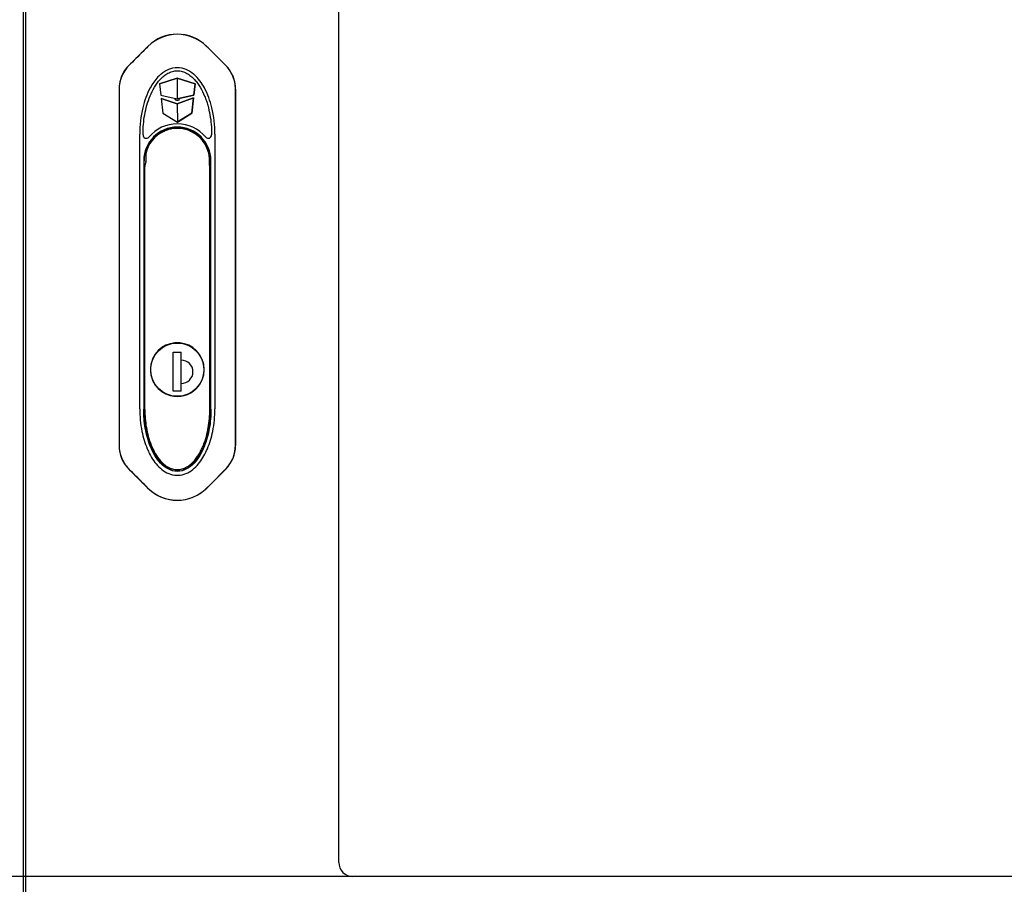
# Model space of a CAD drawing. Units: millimetres. Extents: x 0 to 297, y 0 to 210.
# Drawn here: x 15 to 45, y 127 to 153 of the extents above; entities that cross this region are included whole.
import ezdxf

# ---------------------------------------------------------------- set-up
doc = ezdxf.new("R2010")
doc.units = ezdxf.units.MM
doc.header["$LTSCALE"] = 16.335
doc.header["$PDMODE"] = 3
doc.header["$PDSIZE"] = 1
doc.layers.get('0').update_dxf_attribs({"linetype": 'CONTINUOUS'})
doc.layers.get('Defpoints').update_dxf_attribs({"linetype": 'CONTINUOUS'})
for name, color, linetype in [('07__ASM_ALL_ANNOTATION', 7, 'CONTINUOUS'), ('_11854', 7, 'CONTINUOUS'), ('_3747', 7, 'CONTINUOUS'), ('_43716', 7, 'CONTINUOUS'), ('_45988', 7, 'CONTINUOUS')]:
    doc.layers.add(name, color=color, linetype=linetype)
doc.styles.get("Standard").update_dxf_attribs({"font": 'gost.ttf'})
doc.dimstyles.new('DIMSTYLE_1', dxfattribs={"dimtxt": 3, "dimasz": 4, "dimexe": 0.5, "dimexo": 0, "dimgap": 0.75, "dimtad": 1, "dimdec": 3, "dimlfac": 10, "dimtxsty": 'STANDARD', "dimblk": '_FILLED', "dimblk1": '_FILLED', "dimblk2": '_FILLED', "dimcen": 0.09, "dimadec": 0, "dimazin": 0, "dimtp": 0.8, "dimtm": 0.8, "dimtfac": 1, "dimtdec": 3, "dimtofl": 0, "dimtmove": 0, "dimatfit": 3, "dimldrblk": '_FILLED', "dimfxl": 1, "dimtolj": 1, "dimarcsym": 0})
doc.dimstyles.new('DIMSTYLE_8', dxfattribs={"dimtxt": 3.5, "dimasz": 4, "dimexe": 0.5, "dimexo": 0, "dimgap": 0.875, "dimtad": 1, "dimdec": 3, "dimlfac": 10, "dimtxsty": 'STANDARD', "dimblk": '_FILLED', "dimblk1": '_FILLED', "dimblk2": '_FILLED', "dimcen": 0.09, "dimadec": 0, "dimazin": 0, "dimtp": 0.5, "dimtm": 0.5, "dimtfac": 1, "dimtdec": 3, "dimtofl": 0, "dimtmove": 0, "dimatfit": 3, "dimldrblk": '_FILLED', "dimfxl": 1, "dimtolj": 1, "dimarcsym": 0})

# ---------------------------------------------------------------- blocks, each defined once
blk = doc.blocks.new('_FILLED')
at = {"color": 0, "linetype": 'ByBlock'}
blk.add_solid([(0, 0), (-1, 0.125), (-1, -0.125)], dxfattribs=at)
blk = doc.blocks.new('*D1')
at = {"layer": '07__ASM_ALL_ANNOTATION', "color": 0, "linetype": 'Continuous', "lineweight": -2}
for p, q in [((15.275, 169.674), (5.792, 169.674)), ((6.292, 165.674), (6.292, 125.674)), ((15.275, 121.674), (5.792, 121.674))]:
    blk.add_line(p, q, dxfattribs=at)
at = {"layer": 'Defpoints', "color": 0, "linetype": 'Continuous'}
for p in [(15.275, 169.674), (6.292, 121.674), (15.275, 121.674)]:
    blk.add_point(p, dxfattribs=at)
at = {"layer": '07__ASM_ALL_ANNOTATION', "color": 0, "linetype": 'Continuous', "lineweight": -2, "xscale": 4, "yscale": 4, "zscale": 4}
for p, rotation in [((6.292, 169.674), 90), ((6.292, 121.674), 270)]:
    blk.add_blockref('_FILLED', p, dxfattribs=dict(at, rotation=rotation))
at = {"layer": '07__ASM_ALL_ANNOTATION', "color": 0, "linetype": 'Continuous', "insert": (2.542, 145.668), "char_height": 3, "attachment_point": 2, "rotation": 90}
blk.add_mtext('\\A1;480', dxfattribs=at)
blk = doc.blocks.new('*D23')
at = {"layer": '07__ASM_ALL_ANNOTATION', "color": 0, "linetype": 'Continuous', "lineweight": -2}
for p, q in [((24.97, 163.974), (11.587, 163.974)), ((12.087, 159.974), (12.087, 131.374)), ((24.97, 127.374), (11.587, 127.374))]:
    blk.add_line(p, q, dxfattribs=at)
at = {"layer": 'Defpoints', "color": 0, "linetype": 'Continuous'}
for p in [(24.97, 163.974), (12.087, 127.374), (24.97, 127.374)]:
    blk.add_point(p, dxfattribs=at)
at = {"layer": '07__ASM_ALL_ANNOTATION', "color": 0, "linetype": 'Continuous', "lineweight": -2, "xscale": 4, "yscale": 4, "zscale": 4}
for p, rotation in [((12.087, 163.974), 90), ((12.087, 127.374), 270)]:
    blk.add_blockref('_FILLED', p, dxfattribs=dict(at, rotation=rotation))
at = {"layer": '07__ASM_ALL_ANNOTATION', "color": 0, "linetype": 'Continuous', "insert": (7.712, 145.664), "char_height": 3.5, "attachment_point": 2, "rotation": 90}
blk.add_mtext('\\A1;366', dxfattribs=at)

msp = doc.modelspace()

# ---------------------------------------------------------------- linework, layer by layer
at = {"color": 7, "linetype": 'Continuous'}
for p, q in [((15.07451, 125.37367), (15.07451, 165.97367)), ((15.14451, 125.49367), (15.14451, 165.85367)), ((24.54451, 127.79867), (24.54451, 163.54867)), ((65.11951, 127.37367), (24.96951, 127.37367))]:
    msp.add_line(p, q, dxfattribs=at)
for centre, radius, start, end in [((19.69451, 150.77367), 0.085, 195.647452, 345.155897), ((24.96951, 127.79867), 0.425, 180, 270)]:
    msp.add_arc(centre, radius, start, end, dxfattribs=at)
at = {"layer": '_11854', "color": 7, "linetype": 'Continuous'}
for p, q in [((19.57451, 141.94869), (19.57451, 143.11869)), ((19.57451, 143.11869), (19.81451, 143.11869)), ((19.81451, 141.94869), (19.81451, 143.11869)), ((19.81451, 141.94869), (19.57451, 141.94869))]:
    msp.add_line(p, q, dxfattribs=at)
msp.add_circle((19.69451, 142.59869), 0.8, dxfattribs=at)
msp.add_arc((19.81451, 142.53369), 0.35, 270, 90, dxfattribs=at)
at = {"layer": '_3747', "color": 7, "linetype": 'Continuous'}
for p, q in [((18.74642, 149.07867), (18.74642, 148.85965)), ((20.65805, 148.80178), (20.65767, 148.80203)), ((20.65767, 148.80203), (20.65905, 148.80151)), ((20.65825, 148.79483), (20.65805, 148.80178)), ((18.71955, 148.70074), (18.71951, 148.69755)), ((18.71951, 141.39869), (18.71951, 148.69754)), ((18.72084, 148.71739), (18.71955, 148.70074)), ((18.72329, 148.7361), (18.72084, 148.71739)), ((18.72542, 148.75466), (18.72329, 148.7361)), ((18.72595, 148.76002), (18.72542, 148.75466)), ((20.66457, 148.73184), (20.66167, 148.75191)), ((20.66779, 148.71325), (20.66457, 148.73184)), ((20.66951, 141.39869), (20.66951, 148.69405)), ((20.47534, 142.80868), (20.46486, 142.80868)), ((20.47358, 142.80639), (20.46538, 142.80639)), ((20.47534, 142.80868), (20.47358, 142.80639)), ((19.48451, 141.81786), (19.48451, 141.82861)), ((19.48451, 141.81786), (19.4868, 141.81961)), ((19.4868, 141.81961), (19.4868, 141.8279))]:
    msp.add_line(p, q, dxfattribs=at)
for points in [[(20.66167, 148.75191), (20.65954, 148.77253), (20.65825, 148.79483)], [(20.66951, 148.69406), (20.66943, 148.69784), (20.66779, 148.71325)]]:
    msp.add_lwpolyline(points, dxfattribs=at)
for centre, radius, start, end in [((19.69451, 148.87367), 0.97, 114.678477, 167.799097), ((19.69451, 148.87367), 0.97, 79.829741, 100.170259), ((19.69451, 148.87367), 0.97, 355.690893, 65.321523), ((18.52241, 148.85966), 0.22402, 358.89051, 359.999894), ((20.96744, 148.82788), 0.30892, 177.940939, 182.960621), ((20.96919, 148.82798), 0.31067, 182.962073, 184.938144), ((20.65322, 148.78768), 0.01502, 64.54792, 67.145014), ((19.69451, 142.59868), 0.80857, 15.053263, 254.946737), ((19.69451, 142.59868), 0.80628, 255.071496, 14.928504)]:
    msp.add_arc(centre, radius, start, end, dxfattribs=at)
for points, knots in [([(19.28951, 149.75499), (19.28951, 149.75431), (19.29212, 149.75626), (19.29427, 149.75656), (19.30018, 149.75925), (19.30841, 149.76251), (19.3157, 149.76571), (19.31951, 149.76735)], [0, 0, 0, 0, 0.06322622, 0.14961429, 0.2739463, 0.61649913, 1, 1, 1, 1]), ([(19.52324, 149.82843), (19.50559, 149.82527), (19.43609, 149.81078), (19.36821, 149.78841), (19.31951, 149.76735)], [0, 0, 0, 0, 0.25253335, 1, 1, 1, 1]), ([(20.06951, 149.76735), (20.05338, 149.77433), (19.9874, 149.80056), (19.91836, 149.819), (19.86579, 149.82843)], [0, 0, 0, 0, 0.24758644, 1, 1, 1, 1]), ([(20.06951, 149.76735), (20.07332, 149.7657), (20.08062, 149.7625), (20.08885, 149.75925), (20.09476, 149.75655), (20.09691, 149.75624), (20.09951, 149.75431), (20.09951, 149.75499)], [0, 0, 0, 0, 0.38365669, 0.72631526, 0.85071315, 0.93704839, 1, 1, 1, 1]), ([(18.74638, 148.85532), (18.74623, 148.84779), (18.74423, 148.819), (18.73668, 148.79069), (18.72869, 148.77094)], [0, 0, 0, 0, 0.26103825, 1, 1, 1, 1]), ([(18.71951, 141.39869), (18.71951, 141.2163), (18.74146, 140.94587), (18.81811, 140.59157), (18.90428, 140.32882), (19.02135, 140.08107), (19.15592, 139.88751), (19.27357, 139.77206), (19.35042, 139.71313), (19.41174, 139.67462), (19.47709, 139.64243), (19.57099, 139.6093), (19.64472, 139.59865), (19.69451, 139.59869)], [0, 0, 0, 0, 0.25004929, 0.37507394, 0.50009858, 0.62512323, 0.75014788, 0.8126602, 0.84391636, 0.87517252, 0.90642868, 0.93768485, 1, 1, 1, 1]), ([(19.69451, 139.59869), (19.71965, 139.5987), (19.77013, 139.60235), (19.84215, 139.61782), (19.91166, 139.64231), (20.00006, 139.68586), (20.09828, 139.75527), (20.20049, 139.85558), (20.2871, 139.96521), (20.3626, 140.08374), (20.427, 140.2067), (20.48223, 140.33402), (20.52908, 140.4638), (20.58094, 140.63799), (20.64759, 140.94638), (20.66951, 141.21624), (20.66951, 141.39869)], [0, 0, 0, 0, 0.03144093, 0.06268477, 0.09392861, 0.12517245, 0.18766014, 0.25014782, 0.3126355, 0.37512318, 0.43761086, 0.50009855, 0.56258623, 0.62507391, 0.75004927, 1, 1, 1, 1])]:
    msp.add_open_spline(points, degree=3, knots=knots, dxfattribs=at)
for points in [[(18.72869, 148.77094), (18.72728, 148.76746), (18.72632, 148.76375), (18.72595, 148.76002)], [(18.72595, 148.76002), (18.72556, 148.7559), (18.7259, 148.75162), (18.72708, 148.74765)]]:
    msp.add_open_spline(points, degree=3, dxfattribs=at)
at = {"layer": '_43716', "color": 7, "linetype": 'Continuous'}
for p, q in [((19.69136, 151.3498), (19.15551, 151.18378)), ((19.15551, 151.18378), (19.19496, 150.84221)), ((19.69136, 151.3498), (19.69321, 150.73332)), ((20.23089, 151.18701), (19.69136, 151.3498)), ((20.19245, 150.8452), (20.23089, 151.18701)), ((19.19496, 150.84221), (19.69321, 150.73332)), ((19.69321, 150.73332), (20.19245, 150.8452)), ((19.2067, 150.74057), (19.25789, 150.29736)), ((19.69367, 150.58072), (19.2067, 150.74057)), ((20.18303, 150.76141), (19.69367, 150.58072)), ((19.69367, 150.58072), (19.69531, 150.03185)), ((20.13113, 150.29998), (20.18303, 150.76141)), ((19.25789, 150.29736), (19.69531, 150.03185)), ((19.69531, 150.03185), (20.13113, 150.29998))]:
    msp.add_line(p, q, dxfattribs=at)
at = {"layer": '_45988', "color": 7, "linetype": 'Continuous'}
for p, q in [((18.2374, 151.73433), (18.81063, 152.30756)), ((20.62155, 152.2599), (20.57614, 152.3053)), ((20.5784, 152.30756), (21.15162, 151.73433)), ((21.14923, 151.73194), (20.62158, 152.25993)), ((19.15547, 151.18671), (19.69451, 151.35111)), ((19.1558, 151.18382), (19.15547, 151.18671)), ((19.15547, 151.18671), (19.15851, 151.18471)), ((19.69451, 151.35111), (19.69451, 151.34885)), ((19.69451, 151.35111), (20.23086, 151.18671)), ((20.23086, 151.18671), (20.19243, 150.84501)), ((17.94451, 151.02723), (17.94451, 140.32012)), ((17.94773, 150.9966), (17.94771, 149.90989)), ((17.94772, 151.02723), (17.94772, 151.02015)), ((17.94772, 151.02015), (17.94772, 150.9966)), ((20.19243, 150.84501), (19.69451, 150.73463)), ((20.19243, 150.84501), (20.19227, 150.84516)), ((21.44131, 149.90989), (21.4413, 150.94379)), ((21.44131, 151.02015), (21.44131, 151.02723)), ((21.44131, 150.9966), (21.44131, 151.02015)), ((21.44131, 150.94379), (21.44131, 150.9966)), ((21.44451, 151.02723), (21.44451, 140.32012)), ((19.207, 150.74061), (19.20663, 150.74381)), ((19.20663, 150.74381), (19.21019, 150.73943)), ((19.20663, 150.74381), (19.69451, 150.58203)), ((19.69222, 150.58119), (20.18295, 150.76072)), ((20.18295, 150.76072), (20.13113, 150.29998)), ((20.13113, 150.29998), (19.69451, 150.03316)), ((17.9477, 149.90989), (17.94774, 145.67349)), ((18.56451, 141.42367), (18.56448, 149.67374)), ((18.66451, 149.64695), (18.66451, 149.67367)), ((20.72451, 149.67367), (20.72451, 149.64695)), ((20.82451, 149.67367), (20.82454, 141.42362)), ((21.44128, 145.67349), (21.44133, 149.90989)), ((18.68483, 148.87367), (18.68483, 141.41271)), ((20.70419, 141.41271), (20.70419, 148.87367)), ((17.94779, 145.67349), (17.94765, 141.569)), ((21.44138, 141.56928), (21.44123, 145.67349)), ((18.69708, 141.9), (18.69697, 141.89984)), ((18.69708, 141.9), (18.70022, 141.90016)), ((18.71951, 141.90208), (18.70022, 141.90016)), ((20.6888, 141.90016), (20.66951, 141.90208)), ((20.6888, 141.90016), (20.69194, 141.9)), ((20.69205, 141.89984), (20.69194, 141.9)), ((17.9477, 141.569), (17.94776, 140.35103)), ((18.69568, 141.65689), (18.69568, 141.41271)), ((20.69334, 141.41271), (20.69334, 141.65689)), ((21.44127, 140.35103), (21.44132, 141.56928)), ((17.94772, 140.35103), (17.94772, 140.32598)), ((17.94772, 140.32598), (17.94772, 140.32012)), ((21.4413, 140.32598), (21.44131, 140.35103)), ((21.4413, 140.32012), (21.4413, 140.32598)), ((18.81063, 139.03979), (18.2374, 139.61301)), ((21.15162, 139.61301), (20.5784, 139.03979)), ((21.14936, 139.61527), (20.67752, 139.14344)), ((20.57613, 139.04205), (20.67752, 139.14344))]:
    msp.add_line(p, q, dxfattribs=at)
for centre, radius, start, end in [((19.69451, 151.42367), 1.25, 45, 135), ((19.69451, 151.42367), 1.24682, 45, 135), ((18.94451, 151.02723), 1, 135, 180), ((18.94451, 151.02723), 0.99682, 135, 160.04818), ((20.44451, 151.02723), 0.99681, 19.338422, 45), ((20.44451, 151.02723), 1, 0, 45), ((19.48859, 150.65884), 1.07323, 48.002525, 49.981649), ((18.94804, 151.02648), 1.00038, 160.076778, 174.379506), ((20.44132, 151.02657), 1.00004, 5.616944, 19.313244), ((18.94487, 151.02728), 0.99715, 174.407622, 180.003153), ((20.44416, 151.02728), 0.99715, 359.996847, 5.592376), ((19.69451, 148.87367), 1.10948, 39.742718, 140.257282), ((19.69451, 148.87367), 1.00968, 0, 180), ((19.69451, 148.87367), 0.99744, 0, 180), ((18.76451, 149.64695), 0.1, 180, 320.257282), ((20.62451, 149.64695), 0.1, 219.742718, 360), ((18.94451, 140.32012), 1, 180, 225), ((18.95144, 140.32126), 1.00372, 180.065032, 199.482872), ((20.44451, 140.32012), 1, 315, 360), ((18.94451, 140.32012), 0.99681, 199.553903, 225), ((20.44451, 140.32012), 0.99681, 315, 339.614739), ((19.69451, 139.92367), 1.25, 225, 315), ((19.69451, 139.92367), 1.2468, 225, 281.449823), ((19.69484, 139.92326), 1.24628, 303.494468, 315.002874), ((19.69344, 139.92701), 1.25029, 281.467717, 294.057322), ((19.69296, 139.92648), 1.25, 294.087174, 303.484709)]:
    msp.add_arc(centre, radius, start, end, dxfattribs=at)
for points, knots in [([(18.81286, 152.30532), (18.76335, 152.25583), (18.57225, 152.06478), (18.38127, 151.87361), (18.2398, 151.73194)], [0, 0, 0, 0, 0.25908535, 1, 1, 1, 1]), ([(18.66451, 149.67367), (18.66452, 149.87015), (18.68875, 150.16119), (18.77544, 150.54395), (18.87027, 150.82236), (18.9781, 151.04057), (19.08715, 151.20581), (19.18011, 151.31893), (19.2882, 151.42036), (19.39028, 151.48977), (19.47916, 151.53222), (19.55003, 151.55621), (19.62197, 151.57061), (19.72166, 151.57688), (19.81861, 151.56345), (19.91253, 151.53112), (20.00149, 151.48818), (20.10372, 151.418), (20.21099, 151.31664), (20.30355, 151.20351), (20.41215, 151.03838), (20.49888, 150.86224), (20.5682, 150.67746), (20.62562, 150.49112), (20.70019, 150.16032), (20.7245, 149.87002), (20.72451, 149.67367)], [0, 0, 0, 0, 0.125, 0.1875, 0.25, 0.3125, 0.34375, 0.375, 0.40625, 0.4375, 0.453125, 0.46875, 0.484375, 0.5, 0.53125, 0.546875, 0.5625, 0.59375, 0.625, 0.65625, 0.6875, 0.75, 0.78125, 0.8125, 0.875, 1, 1, 1, 1]), ([(19.21056, 151.481), (19.17628, 151.45223), (19.04677, 151.32859), (18.94454, 151.17868), (18.88053, 151.06104)], [0, 0, 0, 0, 0.25042788, 1, 1, 1, 1]), ([(19.21056, 151.481), (19.27821, 151.53778), (19.42896, 151.63519), (19.69469, 151.69306), (19.96039, 151.63507), (20.11107, 151.53755), (20.17872, 151.48077)], [0, 0, 0, 0, 0.25031567, 0.49999952, 0.74968497, 1, 1, 1, 1]), ([(18.88058, 151.06101), (18.77942, 150.87509), (18.61709, 150.41942), (18.56452, 149.93984), (18.56451, 149.67374)], [0, 0, 0, 0, 0.44302133, 1, 1, 1, 1]), ([(20.82451, 149.67367), (20.82451, 149.93978), (20.77195, 150.41937), (20.60962, 150.87507), (20.50845, 151.06101)], [0, 0, 0, 0, 0.556958, 1, 1, 1, 1]), ([(18.69697, 141.89984), (18.69627, 141.89977), (18.69748, 141.89608), (18.6964, 141.89267), (18.69672, 141.88626), (18.69645, 141.87725), (18.69642, 141.86503), (18.69624, 141.84483), (18.69611, 141.81881), (18.69595, 141.78711), (18.69584, 141.75494), (18.69572, 141.71148), (18.69568, 141.67877), (18.69568, 141.65689)], [0, 0, 0, 0, 0.00874164, 0.0291353, 0.05469126, 0.08271582, 0.14239387, 0.20457942, 0.33263799, 0.46346251, 0.59604108, 0.72989513, 1, 1, 1, 1]), ([(20.69334, 141.65689), (20.69334, 141.67877), (20.6933, 141.71148), (20.69318, 141.75493), (20.69307, 141.78711), (20.69292, 141.8188), (20.69278, 141.84482), (20.6926, 141.86502), (20.69257, 141.87725), (20.69231, 141.88626), (20.69262, 141.89267), (20.69154, 141.89607), (20.69276, 141.89977), (20.69205, 141.89984)], [0, 0, 0, 0, 0.27009912, 0.40395033, 0.53652614, 0.66734805, 0.79540436, 0.85758913, 0.91726713, 0.94529239, 0.97085044, 0.99124977, 1, 1, 1, 1]), ([(18.56451, 141.42367), (18.56451, 141.19609), (18.60317, 140.78565), (18.71985, 140.39029), (18.79077, 140.22307)], [0, 0, 0, 0, 0.55613023, 1, 1, 1, 1]), ([(20.70419, 141.41271), (20.70419, 141.22032), (20.68047, 140.93074), (20.59696, 140.55451), (20.50474, 140.28019), (20.37798, 140.01971), (20.20772, 139.78479), (19.98271, 139.5982), (19.69451, 139.51696), (19.40632, 139.5982), (19.1813, 139.78479), (19.01104, 140.01971), (18.88428, 140.28019), (18.79206, 140.55451), (18.70856, 140.93074), (18.68483, 141.22032), (18.68483, 141.41271)], [0, 0, 0, 0, 0.12515786, 0.18778914, 0.25041151, 0.31301247, 0.37555831, 0.43794144, 0.49999999, 0.56205838, 0.62444153, 0.68698738, 0.74958834, 0.81221077, 0.87484209, 1, 1, 1, 1]), ([(18.69568, 141.41271), (18.69568, 141.22174), (18.71914, 140.9343), (18.80165, 140.56076), (18.89278, 140.28833), (19.01798, 140.02948), (19.18618, 139.79574), (19.40851, 139.60941), (19.69451, 139.52764), (19.98051, 139.60941), (20.20284, 139.79574), (20.37105, 140.02948), (20.49624, 140.28833), (20.58737, 140.56076), (20.66989, 140.9343), (20.69334, 141.22174), (20.69334, 141.41271)], [0, 0, 0, 0, 0.12516099, 0.18779339, 0.25041705, 0.31301963, 0.37556776, 0.43795228, 0.49999998, 0.56204753, 0.62443209, 0.68698022, 0.74958278, 0.81220651, 0.87483895, 1, 1, 1, 1]), ([(20.59826, 140.22307), (20.66917, 140.39029), (20.78585, 140.78563), (20.82451, 141.19605), (20.82451, 141.42362)], [0, 0, 0, 0, 0.443857, 1, 1, 1, 1]), ([(18.79077, 140.22307), (18.81271, 140.17133), (18.90469, 139.97462), (19.02918, 139.79048), (19.14385, 139.67721)], [0, 0, 0, 0, 0.2585334, 1, 1, 1, 1]), ([(19.14378, 139.67714), (19.19993, 139.62168), (19.32385, 139.52159), (19.54464, 139.42659), (19.78637, 139.41525), (20.01464, 139.49234), (20.20905, 139.63156), (20.42164, 139.86696), (20.5367, 140.07781), (20.59831, 140.22305)], [0, 0, 0, 0, 0.12512386, 0.25002115, 0.37473871, 0.49957453, 0.62465018, 0.74987361, 1, 1, 1, 1]), ([(18.81275, 139.04192), (18.76273, 139.09194), (18.57169, 139.28305), (18.38082, 139.47433), (18.23997, 139.61558)], [0, 0, 0, 0, 0.26180983, 1, 1, 1, 1])]:
    msp.add_open_spline(points, degree=3, knots=knots, dxfattribs=at)
for points in [[(20.50848, 151.06102), (20.42924, 151.20667), (20.32998, 151.34556), (20.20673, 151.45648)], [(21.37889, 139.9729), (21.41986, 140.08313), (21.44131, 140.20253), (21.44131, 140.32012)]]:
    msp.add_open_spline(points, degree=3, dxfattribs=at)

# ---------------------------------------------------------------- dimensions: what is measured, and where the dimension line sits
at = {"layer": '07__ASM_ALL_ANNOTATION', "color": 7, "linetype": 'Continuous'}
for base, p1, p2, dimstyle, picture, middle in [((6.29241, 121.67367), (15.27451, 169.67367), (15.27451, 121.67367), 'DIMSTYLE_1', '*D1', (6.29241, 145.66816)), ((12.08734, 127.37367), (24.96951, 163.97367), (24.96951, 127.37367), 'DIMSTYLE_8', '*D23', (12.08734, 145.66402))]:
    dim = msp.add_linear_dim(base=base, p1=p1, p2=p2, angle=270, dimstyle=dimstyle, dxfattribs=at)
    dim.commit()
    dim.dimension.update_dxf_attribs({"geometry": picture, "text_midpoint": middle, "dimtype": 160})

doc.saveas('drawing.dxf')
